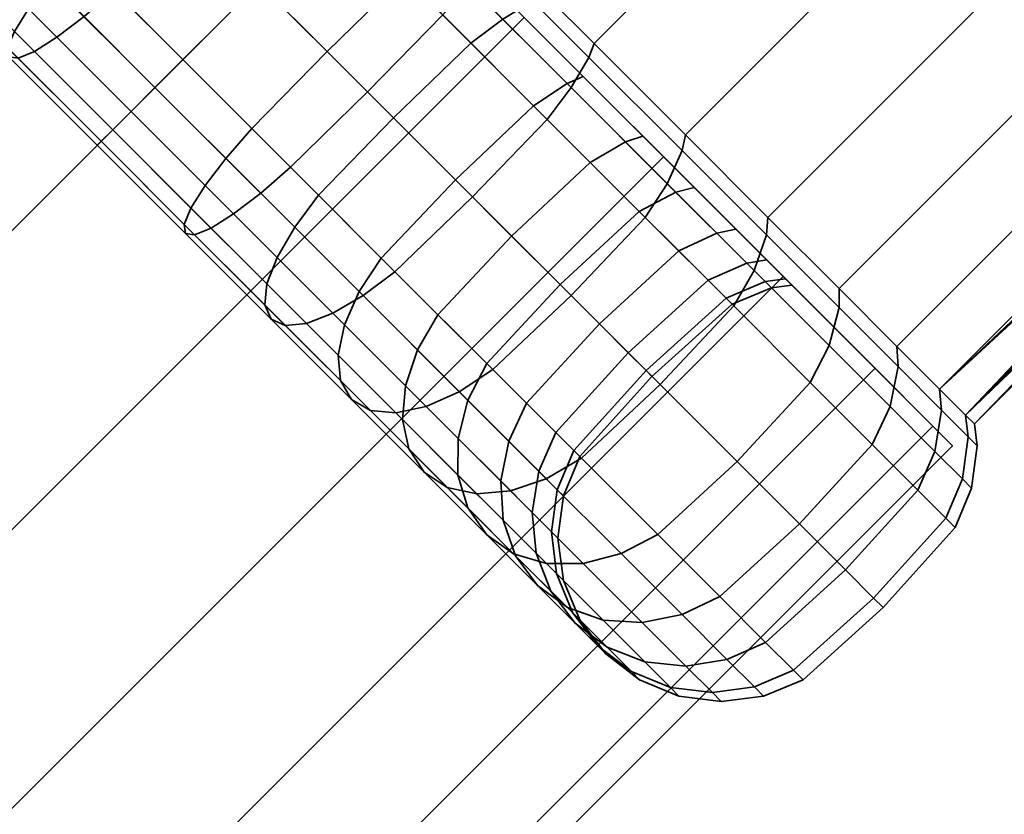
# Model space of a CAD drawing. Units: millimetres. Extents: x -241 to 364, y -142 to 710.
# Drawn here: x 300 to 331, y 415 to 439 of the extents above; entities that cross this region are included whole.
import ezdxf

# ---------------------------------------------------------------- set-up
doc = ezdxf.new("R2010")
doc.units = ezdxf.units.MM
doc.layers.add('kedersystem', color=4, linetype='Continuous', lineweight=35)

msp = doc.modelspace()

# ---------------------------------------------------------------- meshes
at = {"layer": 'kedersystem'}
mesh = msp.add_polyface(dxfattribs=at)
corners = [(308.895, 447.483, -24.62), (338.48, 477.068, -24.62), (341.55, 473.998, -25), (311.965, 444.414, -25), (344.62, 470.929, -24.62), (315.035, 441.344, -24.62), (347.596, 467.952, -23.492), (318.011, 438.368, -23.492), (350.389, 465.16, -21.651), (320.804, 435.575, -21.651), (352.913, 462.635, -19.151), (323.328, 433.051, -19.151), (323.328, 433.051, 19.151), (352.913, 462.635, 19.151), (350.389, 465.16, 21.651), (320.804, 435.575, 21.651), (347.596, 467.952, 23.492), (318.011, 438.368, 23.492), (344.62, 470.929, 24.62), (315.035, 441.344, 24.62), (341.55, 473.998, 25), (311.965, 444.414, 25), (338.48, 477.068, 24.62), (308.895, 447.483, 24.62), (332.599, 449.339, -9.32), (334.38, 447.559, -4.959), (338.559, 451.738, -4.959), (339.2, 452.714, -5.369), (340.539, 454.052, -5.369), (341.514, 454.694, -4.959), (345.693, 458.873, -4.959), (343.913, 460.653, -9.32), (336.779, 448.721), (336.785, 449.194, -1.872), (334.998, 446.941), (337.257, 450.075, -3.513), (338.135, 451.257, -4.728), (334.38, 447.559, 4.959), (338.559, 451.738, 4.959), (338.135, 451.257, 4.728), (337.257, 450.075, 3.513), (336.785, 449.194, 1.872), (340.539, 454.052, 5.369), (339.2, 452.714, 5.369), (332.599, 449.339, 9.32), (343.913, 460.653, 9.32), (345.655, 443.529, -4.982), (322.965, 458.974, -14.28), (326.525, 455.413, -14.28), (337.839, 466.727, -14.28), (334.278, 470.288, -14.28), (329.872, 452.067, -12.557), (341.185, 463.381, -12.557), (329.872, 452.067, 12.557), (341.185, 463.381, 12.557), (326.525, 455.413, 14.28), (337.839, 466.727, 14.28), (322.965, 458.974, 14.28), (334.278, 470.288, 14.28), (317.379, 452.94, -12.481), (320.491, 449.827, -12.481), (323.416, 446.902, -10.976), (325.8, 444.518, 8.147), (323.416, 446.902, 10.976), (320.491, 449.827, 12.481), (317.379, 452.94, 12.481), (310.109, 459.101), (324.717, 444.493, 7.519), (326.154, 443.057, 4.001), (326.653, 442.558), (326.154, 443.057, -4.001), (324.717, 444.493, -7.519), (323.151, 446.727, 10.866), (320.255, 449.623, 12.356), (320.255, 449.623, -12.356), (323.151, 446.727, -10.866)]
mesh.append_faces([[corners[k] for k in face] for face in [(0, 1, 2, 3), (3, 2, 4, 5), (5, 4, 6, 7), (7, 6, 8, 9), (9, 8, 10, 11), (12, 13, 14, 15), (15, 14, 16, 17), (17, 16, 18, 19), (19, 18, 20, 21), (21, 20, 22, 23), (47, 48, 49, 50), (48, 51, 52, 49), (51, 24, 31, 52), (44, 53, 54, 45), (53, 55, 56, 54), (55, 57, 58, 56), (59, 60, 48, 47), (60, 61, 51, 48), (62, 63, 53, 44), (63, 64, 55, 53), (64, 65, 57, 55), (64, 63, 72, 73), (61, 60, 74, 75)]])
mesh.append_faces([[corners[k] for k in face] for face in [(24, 30, 31), (25, 36, 26)]], dxfattribs={"vtx0": -1})
mesh.append_faces([[corners[k] for k in face] for face in [(38, 44, 43)]], dxfattribs={"vtx0": -1, "vtx1": -1})
mesh.append_faces([[corners[k] for k in face] for face in [(24, 26, 27), (24, 27, 28), (24, 28, 29), (24, 29, 30), (34, 33, 35), (25, 35, 36), (37, 39, 40), (37, 40, 41), (37, 41, 32), (42, 44, 45), (66, 67, 68), (66, 68, 69), (66, 69, 70), (66, 70, 71)]], dxfattribs={"vtx0": -1, "vtx2": -1})
mesh.append_faces([[corners[k] for k in face] for face in [(32, 33, 34)]], dxfattribs={"vtx1": -1})
mesh.append_faces([[corners[k] for k in face] for face in [(42, 43, 44)]], dxfattribs={"vtx1": -1, "vtx2": -1})
mesh.append_faces([[corners[k] for k in face] for face in [(24, 25, 26), (37, 38, 39), (38, 37, 44), (46, 36, 35)]], dxfattribs={"vtx2": -1})
mesh = msp.add_polyface(dxfattribs=at)
corners = [(358.161, 457.387, -8.551), (346.855, 444.986, -5.661), (329.374, 427.005, -4.341), (345.655, 443.529, -4.982), (345.655, 443.529, 4.982), (346.855, 444.986, 5.661), (328.577, 427.802, 8.551), (348.267, 446.397, 5.661), (358.161, 457.387, 8.551), (323.328, 433.051, -19.151), (352.913, 462.635, -19.151), (355.092, 460.457, -16.07), (325.507, 430.872, -16.07), (356.859, 458.689, -12.5), (327.274, 429.104, -12.5), (328.577, 427.802, -8.551), (356.859, 458.689, 12.5), (327.274, 429.104, 12.5), (355.092, 460.457, 16.07), (325.507, 430.872, 16.07), (352.913, 462.635, 19.151), (323.328, 433.051, 19.151), (334.998, 446.941), (337.257, 450.075, -3.513), (334.38, 447.559, -4.959), (334.38, 447.559, 4.959), (336.779, 448.721), (344.128, 441.465, -1.971), (336.785, 449.194, -1.872), (344.001, 441.094), (344.731, 442.282, -3.702), (345.232, 442.862, -4.341), (338.135, 451.257, -4.728), (350.97, 448.522, -3.702), (349.724, 447.597, -4.982), (350.39, 448.021, -4.341), (349.724, 447.597, 4.982), (350.97, 448.522, 3.702), (350.39, 448.021, 4.341), (339.2, 452.714, 5.369), (344.731, 442.282, 3.702), (337.257, 450.075, 3.513), (338.135, 451.257, 4.728), (345.232, 442.862, 4.341), (344.128, 441.465, 1.971), (336.785, 449.194, 1.872), (323.416, 446.902, -10.976), (325.8, 444.518, -8.147), (332.599, 449.339, -9.32), (329.872, 452.067, -12.557), (327.356, 442.962, -4.335), (327.897, 442.421), (327.356, 442.962, 4.335), (325.8, 444.518, 8.147), (332.599, 449.339, 9.32), (324.937, 444.354, 7.732), (326.414, 442.877, 4.114), (326.154, 443.057, 4.001), (324.717, 444.493, 7.519), (327.051, 442.826, 4.291), (325.511, 444.367, 8.065), (326.927, 442.364), (326.653, 442.558), (327.586, 442.291), (326.414, 442.877, -4.114), (326.154, 443.057, -4.001), (327.051, 442.826, -4.291), (324.937, 444.354, -7.732), (324.717, 444.493, -7.519), (325.511, 444.367, -8.065), (325.212, 444.31, 7.921), (326.725, 442.797, 4.215), (327.251, 442.271), (326.725, 442.797, -4.215), (325.212, 444.31, -7.921)]
mesh.append_faces([[corners[k] for k in face] for face in [(9, 10, 11, 12), (12, 11, 13, 14), (14, 13, 0, 15), (6, 8, 16, 17), (17, 16, 18, 19), (19, 18, 20, 21), (27, 28, 26, 29), (30, 23, 28, 27), (44, 45, 41, 40), (29, 26, 45, 44), (46, 47, 48, 49), (47, 50, 24, 48), (50, 51, 22, 24), (51, 52, 25, 22), (52, 53, 54, 25), (55, 56, 57, 58), (53, 52, 59, 60), (56, 61, 62, 57), (52, 51, 63, 59), (61, 64, 65, 62), (51, 50, 66, 63), (64, 67, 68, 65), (50, 47, 69, 66), (70, 71, 56, 55), (60, 59, 71, 70), (71, 72, 61, 56), (59, 63, 72, 71), (72, 73, 64, 61), (63, 66, 73, 72), (73, 74, 67, 64), (66, 69, 74, 73)]])
mesh.append_faces([[corners[k] for k in face] for face in [(25, 26, 22), (3, 30, 31), (1, 32, 3), (33, 34, 35), (36, 37, 38), (4, 39, 5), (40, 4, 43)]], dxfattribs={"vtx0": -1})
mesh.append_faces([[corners[k] for k in face] for face in [(6, 7, 8), (22, 23, 24)]], dxfattribs={"vtx0": -1, "vtx1": -1})
mesh.append_faces([[corners[k] for k in face] for face in [(0, 1, 2)]], dxfattribs={"vtx0": -1, "vtx1": -1, "vtx2": -1})
mesh.append_faces([[corners[k] for k in face] for face in [(2, 1, 3), (6, 5, 7), (3, 23, 30), (40, 42, 4)]], dxfattribs={"vtx0": -1, "vtx2": -1})
mesh.append_faces([[corners[k] for k in face] for face in [(4, 5, 6)]], dxfattribs={"vtx1": -1, "vtx2": -1})
mesh.append_faces([[corners[k] for k in face] for face in [(40, 41, 42)]], dxfattribs={"vtx2": -1})
mesh = msp.add_polyface(dxfattribs=at)
corners = [(82.728, 224.327, 24.148), (76.699, 226.825, 21.651), (71.521, 228.97, 17.678), (67.548, 230.615, 12.5), (65.051, 231.65, 6.47), (64.199, 232.003), (114.199, 211.292), (113.347, 211.645, 6.47), (110.849, 212.679, 12.5), (106.876, 214.325, 17.678), (101.699, 216.47, 21.651), (95.669, 218.967, 24.148), (89.199, 221.647, 25), (65.051, 231.65, -6.47), (67.548, 230.615, -12.5), (71.521, 228.97, -17.678), (76.699, 226.825, -21.651), (82.728, 224.327, -24.148), (89.199, 221.647, -25), (95.669, 218.967, -24.148), (101.699, 216.47, -21.651), (106.876, 214.325, -17.678), (110.849, 212.679, -12.5), (113.347, 211.645, -6.47), (311.296, 443.744, 25), (306.721, 448.32, 24.148), (302.457, 452.583, 21.651), (298.796, 456.244, 17.678), (295.987, 459.054, 12.5), (294.221, 460.82, 6.47), (293.618, 461.422), (294.221, 460.82, -6.47), (295.987, 459.054, -12.5), (298.796, 456.244, -17.678), (302.457, 452.583, -21.651), (306.721, 448.32, -24.148), (311.296, 443.744, -25), (315.871, 439.169, -24.148), (320.135, 434.906, -21.651), (323.796, 431.244, -17.678), (326.605, 428.435, -12.5), (328.371, 426.669, -6.47), (328.974, 426.067), (328.371, 426.669, 6.47), (326.605, 428.435, 12.5), (323.796, 431.244, 17.678), (320.135, 434.906, 21.651), (315.871, 439.169, 24.148)]
mesh.append_faces([[corners[k] for k in face] for face in [(24, 25, 0, 12), (25, 26, 1, 0), (26, 27, 2, 1), (27, 28, 3, 2), (28, 29, 4, 3), (29, 30, 5, 4), (30, 31, 13, 5), (31, 32, 14, 13), (32, 33, 15, 14), (33, 34, 16, 15), (34, 35, 17, 16), (35, 36, 18, 17), (36, 37, 19, 18), (37, 38, 20, 19), (38, 39, 21, 20), (39, 40, 22, 21), (40, 41, 23, 22), (41, 42, 6, 23), (42, 43, 7, 6), (43, 44, 8, 7), (44, 45, 9, 8), (45, 46, 10, 9), (46, 47, 11, 10), (47, 24, 12, 11)]])
mesh.append_faces([[corners[k] for k in face] for face in [(1, 12, 0), (47, 25, 24)]], dxfattribs={"vtx0": -1})
mesh.append_faces([[corners[k] for k in face] for face in [(1, 3, 4), (1, 4, 5), (1, 5, 13), (1, 13, 14), (1, 14, 15), (1, 15, 16), (1, 16, 17), (1, 17, 18), (1, 18, 19), (1, 19, 20), (1, 20, 21), (1, 21, 22), (1, 22, 23), (1, 23, 6), (1, 6, 7), (1, 7, 8), (1, 8, 9), (1, 9, 10), (1, 10, 11), (1, 11, 12), (47, 45, 44), (47, 44, 43), (47, 43, 42), (47, 42, 41), (47, 41, 40), (47, 40, 39), (47, 39, 38), (47, 38, 37), (47, 37, 36), (47, 36, 35), (47, 35, 34), (47, 34, 33), (47, 33, 32), (47, 32, 31), (47, 31, 30), (47, 30, 29), (47, 29, 28), (47, 28, 27), (47, 27, 26), (47, 26, 25)]], dxfattribs={"vtx0": -1, "vtx2": -1})
mesh.append_faces([[corners[k] for k in face] for face in [(1, 2, 3), (47, 46, 45)]], dxfattribs={"vtx2": -1})
mesh = msp.add_polyface(dxfattribs=at)
corners = [(325.507, 430.872, -16.07), (327.274, 429.104, -12.5), (327.312, 428.486, -12.768), (325.507, 430.291, -16.414), (328.577, 427.802, -8.551), (328.642, 427.156, -8.734), (329.374, 427.005, -4.341), (329.457, 426.341, -4.434), (329.643, 426.736), (329.731, 426.067), (329.374, 427.005, 4.341), (329.457, 426.341, 4.434), (328.577, 427.802, 8.551), (328.642, 427.156, 8.734), (327.274, 429.104, 12.5), (327.312, 428.486, 12.768), (325.507, 430.872, 16.07), (325.507, 430.291, 16.414), (345.655, 443.529, -4.982), (345.232, 442.862, -4.341), (358.161, 457.387, -8.551), (345.232, 442.862, 4.341), (345.655, 443.529, 4.982), (344.731, 442.282, -3.702), (344.128, 441.465, -1.971), (344.001, 441.094), (344.128, 441.465, 1.971), (344.731, 442.282, 3.702), (325.205, 429.129, -16.925), (327.066, 427.267, -13.165), (326.519, 426.108, -13.415), (324.623, 428.005, -17.246), (327.917, 424.711, -9.176), (325.701, 422.268, -9.235), (324.294, 423.675, -13.5), (328.438, 425.895, -9.005), (328.773, 423.855, -4.659), (326.562, 421.407, -4.689), (329.278, 425.056, -4.572), (324.114, 419.196, -4.659), (323.258, 420.052, -9.176), (329.061, 423.567), (326.852, 421.117), (329.561, 424.773), (324.402, 418.908), (328.773, 423.855, 4.659), (326.562, 421.407, 4.689), (329.278, 425.056, 4.572), (324.114, 419.196, 4.659), (327.917, 424.711, 9.176), (325.701, 422.268, 9.235), (328.438, 425.895, 9.005), (323.258, 420.052, 9.176), (326.519, 426.108, 13.415), (324.294, 423.675, 13.5), (327.066, 427.267, 13.165), (325.205, 429.129, 16.925), (324.623, 428.005, 17.246)]
mesh.append_faces([[corners[k] for k in face] for face in [(0, 1, 2, 3), (1, 4, 5, 2), (4, 6, 7, 5), (6, 8, 9, 7), (8, 10, 11, 9), (10, 12, 13, 11), (12, 14, 15, 13), (14, 16, 17, 15), (28, 29, 30, 31), (3, 2, 29, 28), (30, 32, 33, 34), (29, 35, 32, 30), (2, 5, 35, 29), (32, 36, 37, 33), (35, 38, 36, 32), (5, 7, 38, 35), (33, 37, 39, 40), (36, 41, 42, 37), (38, 43, 41, 36), (7, 9, 43, 38), (37, 42, 44, 39), (41, 45, 46, 42), (43, 47, 45, 41), (9, 11, 47, 43), (42, 46, 48, 44), (45, 49, 50, 46), (47, 51, 49, 45), (11, 13, 51, 47), (46, 50, 52, 48), (49, 53, 54, 50), (51, 55, 53, 49), (13, 15, 55, 51), (55, 56, 57, 53), (15, 17, 56, 55)]])
mesh.append_faces([[corners[k] for k in face] for face in [(6, 18, 19), (20, 6, 4), (6, 25, 8), (8, 21, 10)]], dxfattribs={"vtx0": -1})
mesh.append_faces([[corners[k] for k in face] for face in [(10, 22, 12)]], dxfattribs={"vtx0": -1, "vtx1": -1})
mesh.append_faces([[corners[k] for k in face] for face in [(6, 23, 24), (6, 24, 25), (8, 26, 27), (8, 27, 21)]], dxfattribs={"vtx0": -1, "vtx2": -1})
mesh.append_faces([[corners[k] for k in face] for face in [(10, 21, 22), (6, 19, 23), (8, 25, 26)]], dxfattribs={"vtx2": -1})
mesh = msp.add_polyface(dxfattribs=at)
corners = [(318.011, 438.368, -23.492), (320.804, 435.575, -21.651), (320.703, 435.095, -22.114), (317.85, 437.947, -23.996), (323.328, 433.051, -19.151), (323.281, 432.517, -19.561), (325.507, 430.872, -16.07), (325.507, 430.291, -16.414), (319.502, 435.539, -13.83), (318.974, 435.36, -13.536), (320.514, 433.82, -11.358), (321.075, 433.965, -11.605), (321.763, 432.57, -8.835), (322.351, 432.689, -9.027), (322.683, 431.65, -6.043), (323.292, 431.749, -6.175), (323.247, 431.086, -3.068), (323.868, 431.173, -3.135), (323.437, 430.896), (324.062, 430.979), (323.247, 431.086, 3.068), (323.868, 431.173, 3.135), (322.683, 431.65, 6.043), (323.292, 431.749, 6.175), (321.763, 432.57, 8.835), (322.351, 432.689, 9.027), (320.514, 433.82, 11.358), (321.075, 433.965, 11.605), (325.507, 430.872, 16.07), (323.328, 433.051, 19.151), (323.281, 432.517, 19.561), (325.507, 430.291, 16.414), (318.974, 435.36, 13.536), (319.502, 435.539, 13.83), (320.804, 435.575, 21.651), (320.703, 435.095, 22.114), (318.011, 438.368, 23.492), (317.85, 437.947, 23.996), (320.251, 434.082, -22.803), (322.91, 431.423, -20.17), (322.284, 430.344, -20.553), (319.575, 433.052, -23.235), (325.205, 429.129, -16.925), (317.894, 434.734, -13.153), (319.39, 433.237, -11.037), (320.604, 432.024, -8.585), (321.499, 431.129, -5.873), (322.046, 430.581, -2.982), (322.231, 430.397), (322.046, 430.581, 2.982), (321.499, 431.129, 5.873), (320.604, 432.024, 8.585), (319.39, 433.237, 11.037), (322.91, 431.423, 20.17), (325.205, 429.129, 16.925), (317.894, 434.734, 13.153), (320.251, 434.082, 22.803), (319.575, 433.052, 23.235), (322.284, 430.344, 20.553), (319.898, 449.393, 11.847), (322.674, 446.617, 10.418), (322.517, 446.694, 10.131), (319.817, 449.393, 11.52), (324.937, 444.354, 7.732), (324.717, 444.493, 7.519), (323.416, 446.902, 10.976), (325.8, 444.518, 8.147), (325.511, 444.367, 8.065), (323.151, 446.727, 10.866), (324.937, 444.354, -7.732), (322.674, 446.617, -10.418), (322.517, 446.694, -10.131), (324.717, 444.493, -7.519), (325.8, 444.518, -8.147), (323.416, 446.902, -10.976), (323.151, 446.727, -10.866), (325.511, 444.367, -8.065), (319.898, 449.393, -11.847), (319.817, 449.393, -11.52), (320.05, 449.472, 12.136), (322.894, 446.628, 10.673), (320.255, 449.623, 12.356), (325.212, 444.31, 7.921), (325.212, 444.31, -7.921), (322.894, 446.628, -10.673), (320.05, 449.472, -12.136), (320.255, 449.623, -12.356)]
mesh.append_faces([[corners[k] for k in face] for face in [(0, 1, 2, 3), (1, 4, 5, 2), (4, 6, 7, 5), (8, 9, 10, 11), (11, 10, 12, 13), (13, 12, 14, 15), (15, 14, 16, 17), (17, 16, 18, 19), (19, 18, 20, 21), (21, 20, 22, 23), (23, 22, 24, 25), (25, 24, 26, 27), (28, 29, 30, 31), (27, 26, 32, 33), (29, 34, 35, 30), (34, 36, 37, 35), (38, 39, 40, 41), (2, 5, 39, 38), (5, 7, 42, 39), (43, 44, 10, 9), (44, 45, 12, 10), (45, 46, 14, 12), (46, 47, 16, 14), (47, 48, 18, 16), (48, 49, 20, 18), (49, 50, 22, 20), (50, 51, 24, 22), (51, 52, 26, 24), (31, 30, 53, 54), (52, 55, 32, 26), (53, 56, 57, 58), (30, 35, 56, 53), (59, 60, 61, 62), (60, 63, 64, 61), (65, 66, 67, 68), (69, 70, 71, 72), (73, 74, 75, 76), (70, 77, 78, 71), (79, 80, 60, 59), (81, 68, 80, 79), (80, 82, 63, 60), (68, 67, 82, 80), (83, 84, 70, 69), (76, 75, 84, 83), (84, 85, 77, 70), (75, 86, 85, 84)]])
mesh = msp.add_polyface(dxfattribs=at)
corners = [(311.965, 444.414, 25), (308.895, 447.483, 24.62), (308.539, 447.259, 25.148), (311.675, 444.123, 25.536), (311.296, 443.744, 18.054), (310.942, 443.391, 17.67), (308.773, 445.561, 17.401), (309.079, 445.961, 17.779), (308.895, 447.483, -24.62), (311.965, 444.414, -25), (311.675, 444.123, -25.536), (308.539, 447.259, -25.148), (309.079, 445.961, -17.779), (308.773, 445.561, -17.401), (310.942, 443.391, -17.67), (311.296, 443.744, -18.054), (306.93, 448.111, 16.965), (313.513, 441.528, -17.779), (315.662, 439.378, -16.965), (313.513, 441.528, 17.779), (310.09, 442.538, 26.83), (306.795, 445.833, 26.422), (304.445, 443.524, 26.59), (307.76, 440.209, 27), (310.942, 443.391, 26.33), (307.709, 446.624, 25.93), (310.09, 442.538, 17.17), (307.981, 444.646, 16.91), (307.76, 440.209, 17), (305.673, 442.296, 16.742), (305.431, 437.88, 17.17), (303.323, 439.988, 16.91), (304.578, 437.027, 17.67), (302.409, 439.197, 17.401), (302.137, 441.174, 26.422), (305.431, 437.88, 26.83), (303.601, 449.027, 25.212), (301.231, 446.739, 25.372), (305.937, 446.691, 16.135), (306.669, 447.664, 16.604), (303.649, 444.32, 15.975), (301.75, 446.219, 14.722), (304.019, 448.609, 14.87), (301.75, 446.219, -14.722), (303.649, 444.32, -15.975), (305.937, 446.691, -16.135), (304.019, 448.609, -14.87), (303.601, 449.027, -25.212), (306.795, 445.833, -26.422), (304.445, 443.524, -26.59), (301.231, 446.739, -25.372), (307.981, 444.646, -16.91), (306.669, 447.664, -16.604), (305.673, 442.296, -16.742), (310.09, 442.538, -26.83), (307.76, 440.209, -27), (307.709, 446.624, -25.93), (310.942, 443.391, -26.33), (310.09, 442.538, -17.17), (307.76, 440.209, -17), (303.323, 439.988, -16.91), (305.431, 437.88, -17.17), (302.409, 439.197, -17.401), (304.578, 437.027, -17.67), (305.431, 437.88, -26.83), (302.137, 441.174, -26.422), (313.384, 439.244, -26.422), (311.076, 436.894, -26.59), (312.198, 440.43, -16.91), (313.112, 441.221, -17.401), (309.848, 438.122, -16.742), (307.539, 435.771, -16.91), (306.748, 434.857, -17.401), (308.725, 434.585, -26.422), (309.584, 433.727, 16.135), (307.539, 435.771, 16.91), (309.848, 438.122, 16.742), (311.872, 436.098, 15.975), (313.384, 439.244, 26.422), (311.076, 436.894, 26.59), (312.198, 440.43, 16.91), (313.112, 441.221, 17.401), (306.748, 434.857, 17.401), (308.725, 434.585, 26.422)]
mesh.append_faces([[corners[k] for k in face] for face in [(0, 1, 2, 3), (4, 5, 6, 7), (8, 9, 10, 11), (12, 13, 14, 15), (20, 21, 22, 23), (24, 25, 21, 20), (3, 2, 25, 24), (26, 27, 6, 5), (28, 29, 27, 26), (30, 31, 29, 28), (32, 33, 31, 30), (23, 22, 34, 35), (21, 36, 37, 22), (27, 38, 39, 6), (29, 40, 38, 27), (40, 41, 42, 38), (43, 44, 45, 46), (47, 48, 49, 50), (45, 51, 13, 52), (44, 53, 51, 45), (48, 54, 55, 49), (56, 57, 54, 48), (11, 10, 57, 56), (51, 58, 14, 13), (53, 59, 58, 51), (60, 61, 59, 53), (62, 63, 61, 60), (49, 55, 64, 65), (54, 66, 67, 55), (58, 68, 69, 14), (59, 70, 68, 58), (61, 71, 70, 59), (63, 72, 71, 61), (55, 67, 73, 64), (74, 75, 76, 77), (78, 20, 23, 79), (80, 26, 5, 81), (76, 28, 26, 80), (75, 30, 28, 76), (82, 32, 30, 75), (79, 23, 35, 83)]])
mesh.append_faces([[corners[k] for k in face] for face in [(16, 4, 7)]], dxfattribs={"vtx0": -1})
mesh.append_faces([[corners[k] for k in face] for face in [(16, 12, 15), (16, 15, 17), (16, 17, 18), (16, 19, 4)]], dxfattribs={"vtx0": -1, "vtx2": -1})
mesh = msp.add_polyface(dxfattribs=at)
corners = [(303.846, 436.295, 18.464), (301.579, 438.562, 18.184), (302.409, 439.197, 17.401), (304.578, 437.027, 17.67), (303.284, 435.733, 19.5), (300.89, 438.127, 19.204), (302.931, 435.38, 20.706), (300.389, 437.922, 20.391), (302.811, 435.259, 22), (300.109, 437.96, 21.666), (302.931, 435.38, 23.294), (300.071, 438.24, 22.94), (303.284, 435.733, 24.5), (300.276, 438.741, 24.128), (303.846, 436.295, 25.536), (300.711, 439.43, 25.148), (304.578, 437.027, 26.33), (301.345, 440.26, 25.93), (305.431, 437.88, 26.83), (302.137, 441.174, 26.422), (303.323, 439.988, 16.91), (301.278, 442.032, 16.135), (303.649, 444.32, 15.975), (305.673, 442.296, 16.742), (300.305, 441.3, 16.604), (299.381, 440.76, 17.351), (298.568, 440.449, 18.324), (297.923, 440.387, 19.457), (297.49, 440.58, 20.673), (297.67, 442.47, 23.996), (297.359, 441.658, 23.022), (298.211, 443.395, 24.742), (298.942, 444.368, 25.212), (304.445, 443.524, 26.59), (301.231, 446.739, 25.372), (299.36, 443.95, 14.87), (301.75, 446.219, 14.722), (298.331, 443.274, 15.303), (297.318, 442.823, 15.991), (297.627, 445.684, 13.153), (300.033, 447.936, 13.023), (297.627, 445.684, -13.153), (299.36, 443.95, -14.87), (301.75, 446.219, -14.722), (300.033, 447.936, -13.023), (301.278, 442.032, -16.135), (303.649, 444.32, -15.975), (298.331, 443.274, -15.303), (300.305, 441.3, -16.604), (297.318, 442.823, -15.991), (299.381, 440.76, -17.351), (303.323, 439.988, -16.91), (305.673, 442.296, -16.742), (302.409, 439.197, -17.401), (301.579, 438.562, -18.184), (298.568, 440.449, -18.324), (300.89, 438.127, -19.204), (297.923, 440.387, -19.457), (300.389, 437.922, -20.391), (297.49, 440.58, -20.673), (300.109, 437.96, -21.666), (297.67, 442.47, -23.996), (300.711, 439.43, -25.148), (300.276, 438.741, -24.128), (297.359, 441.658, -23.022), (298.211, 443.395, -24.742), (301.345, 440.26, -25.93), (298.942, 444.368, -25.212), (302.137, 441.174, -26.422), (301.231, 446.739, -25.372), (304.445, 443.524, -26.59), (303.846, 436.295, -18.464), (304.578, 437.027, -17.67), (303.284, 435.733, -19.5), (302.931, 435.38, -20.706), (302.811, 435.259, -22), (300.071, 438.24, -22.94), (302.931, 435.38, -23.294), (303.284, 435.733, -24.5), (303.846, 436.295, -25.536), (304.578, 437.027, -26.33), (305.431, 437.88, -26.83)]
mesh.append_faces([[corners[k] for k in face] for face in [(0, 1, 2, 3), (4, 5, 1, 0), (6, 7, 5, 4), (8, 9, 7, 6), (10, 11, 9, 8), (12, 13, 11, 10), (14, 15, 13, 12), (16, 17, 15, 14), (18, 19, 17, 16), (20, 21, 22, 23), (2, 24, 21, 20), (1, 25, 24, 2), (5, 26, 25, 1), (7, 27, 26, 5), (9, 28, 27, 7), (15, 29, 30, 13), (17, 31, 29, 15), (19, 32, 31, 17), (33, 34, 32, 19), (21, 35, 36, 22), (24, 37, 35, 21), (25, 38, 37, 24), (35, 39, 40, 36), (41, 42, 43, 44), (42, 45, 46, 43), (47, 48, 45, 42), (49, 50, 48, 47), (45, 51, 52, 46), (48, 53, 51, 45), (50, 54, 53, 48), (55, 56, 54, 50), (57, 58, 56, 55), (59, 60, 58, 57), (61, 62, 63, 64), (65, 66, 62, 61), (67, 68, 66, 65), (69, 70, 68, 67), (54, 71, 72, 53), (56, 73, 71, 54), (58, 74, 73, 56), (60, 75, 74, 58), (76, 77, 75, 60), (63, 78, 77, 76), (62, 79, 78, 63), (66, 80, 79, 62), (68, 81, 80, 66)]])
mesh = msp.add_polyface(dxfattribs=at)
corners = [(311.965, 444.414, -25), (315.035, 441.344, -24.62), (314.81, 440.988, -25.148), (311.675, 444.123, -25.536), (311.296, 443.744, -18.054), (310.942, 443.391, -17.67), (313.112, 441.221, -17.401), (313.513, 441.528, -17.779), (318.011, 438.368, -23.492), (317.85, 437.947, -23.996), (315.216, 439.118, -16.604), (315.662, 439.378, -16.965), (317.19, 437.144, -15.303), (317.679, 437.362, -15.635), (318.974, 435.36, -13.536), (319.502, 435.539, -13.83), (319.502, 435.539, 13.83), (318.974, 435.36, 13.536), (317.19, 437.144, 15.303), (317.679, 437.362, 15.635), (315.216, 439.118, 16.604), (315.662, 439.378, 16.965), (318.011, 438.368, 23.492), (315.035, 441.344, 24.62), (314.81, 440.988, 25.148), (317.85, 437.947, 23.996), (313.112, 441.221, 17.401), (313.513, 441.528, 17.779), (311.965, 444.414, 25), (311.675, 444.123, 25.536), (310.942, 443.391, 17.67), (311.296, 443.744, 18.054), (306.93, 448.111, 16.965), (321.075, 433.965, -11.605), (322.351, 432.689, -9.027), (323.292, 431.749, -6.175), (323.868, 431.173, -3.135), (324.062, 430.979), (323.868, 431.173, 3.135), (323.292, 431.749, 6.175), (322.351, 432.689, 9.027), (321.075, 433.965, 11.605), (310.942, 443.391, -26.33), (314.175, 440.158, -25.93), (313.384, 439.244, -26.422), (310.09, 442.538, -26.83), (316.578, 436.05, -25.212), (314.29, 433.679, -25.372), (311.076, 436.894, -26.59), (317.31, 437.023, -24.742), (312.198, 440.43, -16.91), (314.242, 438.386, -16.135), (309.848, 438.122, -16.742), (311.872, 436.098, -15.975), (320.703, 435.095, -22.114), (320.251, 434.082, -22.803), (316.16, 436.468, -14.87), (313.771, 434.198, -14.722), (320.703, 435.095, 22.114), (317.31, 437.023, 24.742), (320.251, 434.082, 22.803), (316.16, 436.468, 14.87), (314.242, 438.386, 16.135), (313.771, 434.198, 14.722), (311.872, 436.098, 15.975), (316.578, 436.05, 25.212), (313.384, 439.244, 26.422), (311.076, 436.894, 26.59), (314.29, 433.679, 25.372), (314.175, 440.158, 25.93), (312.198, 440.43, 16.91), (309.848, 438.122, 16.742), (310.942, 443.391, 26.33), (310.09, 442.538, 26.83)]
mesh.append_faces([[corners[k] for k in face] for face in [(0, 1, 2, 3), (4, 5, 6, 7), (1, 8, 9, 2), (7, 6, 10, 11), (11, 10, 12, 13), (13, 12, 14, 15), (16, 17, 18, 19), (19, 18, 20, 21), (22, 23, 24, 25), (21, 20, 26, 27), (23, 28, 29, 24), (27, 26, 30, 31), (42, 43, 44, 45), (3, 2, 43, 42), (44, 46, 47, 48), (43, 49, 46, 44), (2, 9, 49, 43), (50, 51, 10, 6), (52, 53, 51, 50), (9, 54, 55, 49), (51, 56, 12, 10), (53, 57, 56, 51), (58, 25, 59, 60), (61, 62, 20, 18), (63, 64, 62, 61), (65, 66, 67, 68), (59, 69, 66, 65), (25, 24, 69, 59), (62, 70, 26, 20), (64, 71, 70, 62), (69, 72, 73, 66), (24, 29, 72, 69)]])
mesh.append_faces([[corners[k] for k in face] for face in [(32, 11, 13), (32, 13, 15), (32, 15, 33), (32, 33, 34), (32, 34, 35), (32, 35, 36), (32, 36, 37), (32, 37, 38), (32, 38, 39), (32, 39, 40), (32, 40, 41), (32, 41, 16), (32, 16, 19), (32, 19, 21), (32, 21, 27)]], dxfattribs={"vtx0": -1, "vtx2": -1})
mesh = msp.add_polyface(dxfattribs=at)
corners = [(307.539, 435.771, -16.91), (309.584, 433.727, -16.135), (311.872, 436.098, -15.975), (309.848, 438.122, -16.742), (308.725, 434.585, -26.422), (311.92, 431.391, -25.212), (310.946, 430.659, -24.742), (307.811, 433.794, -25.93), (311.076, 436.894, -26.59), (314.29, 433.679, -25.372), (316.578, 436.05, -25.212), (319.575, 433.052, -23.235), (317.306, 430.663, -23.383), (317.31, 437.023, -24.742), (320.251, 434.082, -22.803), (311.502, 431.809, -14.87), (313.771, 434.198, -14.722), (308.852, 432.754, -16.604), (310.826, 430.78, -15.303), (309.209, 429.808, -23.022), (311.946, 427.071, -21.218), (311.167, 427.144, -20.173), (308.565, 429.746, -21.889), (310.022, 430.119, -23.996), (312.874, 427.267, -22.114), (313.887, 427.718, -22.803), (314.917, 428.394, -23.235), (316.16, 436.468, -14.87), (317.894, 434.734, -13.153), (318.974, 435.36, -13.536), (317.19, 437.144, -15.303), (315.487, 432.482, -13.023), (313.235, 430.075, -13.153), (312.61, 428.996, -13.536), (310.374, 429.767, -15.991), (312.239, 427.902, -14.145), (310.179, 428.839, -16.887), (312.147, 426.87, -14.938), (320.032, 427.937, -20.683), (317.626, 425.685, -20.553), (316.969, 431, -10.927), (319.39, 433.237, -11.037), (314.732, 428.579, -11.037), (314.15, 427.456, -11.358), (318.171, 429.799, -8.5), (320.604, 432.024, -8.585), (315.946, 427.365, -8.585), (318.171, 429.799, 8.5), (316.969, 431, 10.927), (319.39, 433.237, 11.037), (320.604, 432.024, 8.585), (315.946, 427.365, 8.585), (314.732, 428.579, 11.037), (315.487, 432.482, 13.023), (317.894, 434.734, 13.153), (313.235, 430.075, 13.153), (314.15, 427.456, 11.358), (312.61, 428.996, 13.536), (316.16, 436.468, 14.87), (317.19, 437.144, 15.303), (318.974, 435.36, 13.536), (313.771, 434.198, 14.722), (311.502, 431.809, 14.87), (310.826, 430.78, 15.303), (312.239, 427.902, 14.145), (310.374, 429.767, 15.991), (312.147, 426.87, 14.938), (310.179, 428.839, 16.887), (320.032, 427.937, 20.683), (317.306, 430.663, 23.383), (314.917, 428.394, 23.235), (317.626, 425.685, 20.553), (319.575, 433.052, 23.235), (316.578, 436.05, 25.212), (314.29, 433.679, 25.372), (320.251, 434.082, 22.803), (317.31, 437.023, 24.742), (309.584, 433.727, 16.135), (311.872, 436.098, 15.975), (308.852, 432.754, 16.604), (311.946, 427.071, 21.218), (309.209, 429.808, 23.022), (308.565, 429.746, 21.889), (311.167, 427.144, 20.173), (312.874, 427.267, 22.114), (310.022, 430.119, 23.996), (313.887, 427.718, 22.803), (310.946, 430.659, 24.742), (311.92, 431.391, 25.212), (308.725, 434.585, 26.422), (307.811, 433.794, 25.93), (311.076, 436.894, 26.59)]
mesh.append_faces([[corners[k] for k in face] for face in [(0, 1, 2, 3), (4, 5, 6, 7), (8, 9, 5, 4), (10, 11, 12, 9), (13, 14, 11, 10), (1, 15, 16, 2), (17, 18, 15, 1), (19, 20, 21, 22), (23, 24, 20, 19), (6, 25, 24, 23), (5, 26, 25, 6), (9, 12, 26, 5), (27, 28, 29, 30), (16, 31, 28, 27), (15, 32, 31, 16), (18, 33, 32, 15), (34, 35, 33, 18), (36, 37, 35, 34), (12, 38, 39, 26), (31, 40, 41, 28), (32, 42, 40, 31), (33, 43, 42, 32), (40, 44, 45, 41), (42, 46, 44, 40), (47, 48, 49, 50), (51, 52, 48, 47), (48, 53, 54, 49), (52, 55, 53, 48), (56, 57, 55, 52), (54, 58, 59, 60), (53, 61, 58, 54), (55, 62, 61, 53), (57, 63, 62, 55), (64, 65, 63, 57), (66, 67, 65, 64), (68, 69, 70, 71), (72, 73, 74, 69), (75, 76, 73, 72), (62, 77, 78, 61), (63, 79, 77, 62), (80, 81, 82, 83), (84, 85, 81, 80), (86, 87, 85, 84), (70, 88, 87, 86), (69, 74, 88, 70), (88, 89, 90, 87), (74, 91, 89, 88)]])
mesh = msp.add_polyface(dxfattribs=at)
corners = [(303.846, 436.295, -18.464), (306.113, 434.027, -18.184), (306.748, 434.857, -17.401), (304.578, 437.027, -17.67), (303.284, 435.733, -19.5), (305.679, 433.338, -19.204), (302.931, 435.38, -20.706), (305.473, 432.837, -20.391), (302.811, 435.259, -22), (305.512, 432.558, -21.666), (302.931, 435.38, -23.294), (305.791, 432.519, -22.94), (303.284, 435.733, -24.5), (306.293, 432.725, -24.128), (303.846, 436.295, -25.536), (306.982, 433.159, -25.148), (304.578, 437.027, -26.33), (307.811, 433.794, -25.93), (305.431, 437.88, -26.83), (308.725, 434.585, -26.422), (308.852, 432.754, -16.604), (309.584, 433.727, -16.135), (307.539, 435.771, -16.91), (308.312, 431.829, -17.351), (308, 431.017, -18.324), (307.939, 430.372, -19.457), (308.131, 429.939, -20.673), (308.565, 429.746, -21.889), (309.209, 429.808, -23.022), (310.022, 430.119, -23.996), (310.946, 430.659, -24.742), (310.374, 429.767, -15.991), (310.826, 430.78, -15.303), (310.179, 428.839, -16.887), (310.252, 428.059, -17.932), (310.589, 427.481, -19.053), (311.167, 427.144, -20.173), (310.374, 429.767, 15.991), (308.312, 431.829, 17.351), (308.852, 432.754, 16.604), (310.826, 430.78, 15.303), (310.179, 428.839, 16.887), (308, 431.017, 18.324), (310.252, 428.059, 17.932), (307.939, 430.372, 19.457), (310.589, 427.481, 19.053), (308.131, 429.939, 20.673), (311.167, 427.144, 20.173), (308.565, 429.746, 21.889), (306.748, 434.857, 17.401), (307.539, 435.771, 16.91), (309.584, 433.727, 16.135), (306.113, 434.027, 18.184), (305.679, 433.338, 19.204), (305.473, 432.837, 20.391), (305.512, 432.558, 21.666), (305.791, 432.519, 22.94), (309.209, 429.808, 23.022), (306.293, 432.725, 24.128), (310.022, 430.119, 23.996), (306.982, 433.159, 25.148), (310.946, 430.659, 24.742), (307.811, 433.794, 25.93), (303.846, 436.295, 18.464), (304.578, 437.027, 17.67), (303.284, 435.733, 19.5), (302.931, 435.38, 20.706), (302.811, 435.259, 22), (302.931, 435.38, 23.294), (303.284, 435.733, 24.5), (303.846, 436.295, 25.536), (304.578, 437.027, 26.33), (308.725, 434.585, 26.422), (305.431, 437.88, 26.83)]
mesh.append_faces([[corners[k] for k in face] for face in [(0, 1, 2, 3), (4, 5, 1, 0), (6, 7, 5, 4), (8, 9, 7, 6), (10, 11, 9, 8), (12, 13, 11, 10), (14, 15, 13, 12), (16, 17, 15, 14), (18, 19, 17, 16), (2, 20, 21, 22), (1, 23, 20, 2), (5, 24, 23, 1), (7, 25, 24, 5), (9, 26, 25, 7), (11, 27, 26, 9), (13, 28, 27, 11), (15, 29, 28, 13), (17, 30, 29, 15), (23, 31, 32, 20), (24, 33, 31, 23), (25, 34, 33, 24), (26, 35, 34, 25), (27, 36, 35, 26), (37, 38, 39, 40), (41, 42, 38, 37), (43, 44, 42, 41), (45, 46, 44, 43), (47, 48, 46, 45), (39, 49, 50, 51), (38, 52, 49, 39), (42, 53, 52, 38), (44, 54, 53, 42), (46, 55, 54, 44), (48, 56, 55, 46), (57, 58, 56, 48), (59, 60, 58, 57), (61, 62, 60, 59), (52, 63, 64, 49), (53, 65, 63, 52), (54, 66, 65, 53), (55, 67, 66, 54), (56, 68, 67, 55), (58, 69, 68, 56), (60, 70, 69, 58), (62, 71, 70, 60), (72, 73, 71, 62)]])
mesh = msp.add_polyface(dxfattribs=at)
corners = [(319.575, 433.052, -23.235), (322.284, 430.344, -20.553), (320.032, 427.937, -20.683), (317.306, 430.663, -23.383), (324.623, 428.005, -17.246), (322.386, 425.584, -17.355), (322.91, 431.423, -20.17), (325.205, 429.129, -16.925), (319.964, 423.347, -17.246), (317.626, 425.685, -20.553), (326.519, 426.108, -13.415), (324.294, 423.675, -13.5), (318.841, 422.765, -16.925), (320.702, 420.903, -13.165), (319.483, 420.657, -12.768), (317.678, 422.463, -16.414), (321.861, 421.45, -13.415), (318.171, 429.799, -8.5), (319.056, 428.913, -5.814), (321.499, 431.129, -5.873), (320.604, 432.024, -8.585), (320.814, 419.327, -8.734), (319.564, 419.453, -8.379), (318.287, 420.73, -12.25), (322.074, 419.532, -9.005), (323.258, 420.052, -9.176), (325.701, 422.268, -9.235), (319.599, 428.371, -2.952), (322.046, 430.581, -2.982), (320.345, 418.672, -4.254), (319.152, 419.158, -4.045), (318.409, 419.902, -7.967), (321.628, 418.513, -4.434), (322.914, 418.692, -4.572), (324.114, 419.196, -4.659), (319.781, 428.188), (322.231, 430.397), (320.608, 418.409), (319.402, 418.908), (321.902, 418.238), (323.197, 418.409), (324.402, 418.908), (319.599, 428.371, 2.952), (322.046, 430.581, 2.982), (320.345, 418.672, 4.254), (319.152, 419.158, 4.045), (321.628, 418.513, 4.434), (322.914, 418.692, 4.572), (324.114, 419.196, 4.659), (319.056, 428.913, 5.814), (321.499, 431.129, 5.873), (319.564, 419.453, 8.379), (318.409, 419.902, 7.967), (320.814, 419.327, 8.734), (322.074, 419.532, 9.005), (323.258, 420.052, 9.176), (318.171, 429.799, 8.5), (320.604, 432.024, 8.585), (319.483, 420.657, 12.768), (318.287, 420.73, 12.25), (320.702, 420.903, 13.165), (321.861, 421.45, 13.415), (325.701, 422.268, 9.235), (324.294, 423.675, 13.5), (326.519, 426.108, 13.415), (324.623, 428.005, 17.246), (322.386, 425.584, 17.355), (318.841, 422.765, 16.925), (317.678, 422.463, 16.414), (319.964, 423.347, 17.246), (322.284, 430.344, 20.553), (320.032, 427.937, 20.683), (325.205, 429.129, 16.925), (322.91, 431.423, 20.17), (317.626, 425.685, 20.553), (319.575, 433.052, 23.235), (317.306, 430.663, 23.383)]
mesh.append_faces([[corners[k] for k in face] for face in [(0, 1, 2, 3), (1, 4, 5, 2), (6, 7, 4, 1), (2, 5, 8, 9), (4, 10, 11, 5), (12, 13, 14, 15), (8, 16, 13, 12), (5, 11, 16, 8), (17, 18, 19, 20), (14, 21, 22, 23), (13, 24, 21, 14), (16, 25, 24, 13), (11, 26, 25, 16), (18, 27, 28, 19), (22, 29, 30, 31), (21, 32, 29, 22), (24, 33, 32, 21), (25, 34, 33, 24), (27, 35, 36, 28), (29, 37, 38, 30), (32, 39, 37, 29), (33, 40, 39, 32), (34, 41, 40, 33), (35, 42, 43, 36), (37, 44, 45, 38), (39, 46, 44, 37), (40, 47, 46, 39), (41, 48, 47, 40), (42, 49, 50, 43), (44, 51, 52, 45), (46, 53, 51, 44), (47, 54, 53, 46), (48, 55, 54, 47), (49, 56, 57, 50), (53, 58, 59, 51), (54, 60, 58, 53), (55, 61, 60, 54), (62, 63, 61, 55), (64, 65, 66, 63), (60, 67, 68, 58), (61, 69, 67, 60), (63, 66, 69, 61), (65, 70, 71, 66), (72, 73, 70, 65), (66, 71, 74, 69), (70, 75, 76, 71)]])
mesh = msp.add_polyface(dxfattribs=at)
corners = [(310.252, 428.059, -17.932), (312.342, 425.968, -15.862), (312.147, 426.87, -14.938), (310.179, 428.839, -16.887), (310.589, 427.481, -19.053), (312.81, 425.26, -16.853), (311.167, 427.144, -20.173), (313.519, 424.792, -17.844), (311.946, 427.071, -21.218), (314.42, 424.597, -18.768), (312.874, 427.267, -22.114), (315.453, 424.688, -19.561), (313.887, 427.718, -22.803), (316.546, 425.059, -20.17), (314.917, 428.394, -23.235), (317.626, 425.685, -20.553), (312.239, 427.902, -14.145), (313.848, 426.293, -11.869), (314.15, 427.456, -11.358), (312.61, 428.996, -13.536), (313.847, 425.17, -12.534), (314.147, 424.164, -13.309), (314.727, 423.342, -14.141), (319.964, 423.347, -17.246), (318.841, 422.765, -16.925), (315.399, 426.206, -8.835), (315.946, 427.365, -8.585), (314.732, 428.579, -11.037), (315.153, 424.988, -9.232), (315.226, 423.792, -9.75), (316.84, 426.471, -5.873), (319.056, 428.913, -5.814), (318.171, 429.799, -8.5), (316.319, 425.286, -6.043), (316.115, 424.026, -6.315), (317.388, 425.923, -2.982), (319.599, 428.371, -2.952), (316.883, 424.722, -3.068), (316.704, 423.437, -3.206), (317.572, 425.738), (319.781, 428.188), (317.073, 424.532), (317.388, 425.923, 2.982), (319.599, 428.371, 2.952), (316.883, 424.722, 3.068), (316.84, 426.471, 5.873), (319.056, 428.913, 5.814), (316.319, 425.286, 6.043), (316.704, 423.437, 3.206), (316.115, 424.026, 6.315), (315.946, 427.365, 8.585), (318.171, 429.799, 8.5), (315.399, 426.206, 8.835), (315.153, 424.988, 9.232), (314.15, 427.456, 11.358), (314.732, 428.579, 11.037), (313.848, 426.293, 11.869), (315.226, 423.792, 9.75), (313.847, 425.17, 12.534), (312.239, 427.902, 14.145), (312.61, 428.996, 13.536), (312.147, 426.87, 14.938), (314.147, 424.164, 13.309), (312.342, 425.968, 15.862), (314.727, 423.342, 14.141), (312.81, 425.26, 16.853), (319.964, 423.347, 17.246), (317.626, 425.685, 20.553), (316.546, 425.059, 20.17), (318.841, 422.765, 16.925), (310.252, 428.059, 17.932), (310.179, 428.839, 16.887), (310.589, 427.481, 19.053), (313.519, 424.792, 17.844), (311.167, 427.144, 20.173), (314.42, 424.597, 18.768), (311.946, 427.071, 21.218), (315.453, 424.688, 19.561), (312.874, 427.267, 22.114), (313.887, 427.718, 22.803), (314.917, 428.394, 23.235)]
mesh.append_faces([[corners[k] for k in face] for face in [(0, 1, 2, 3), (4, 5, 1, 0), (6, 7, 5, 4), (8, 9, 7, 6), (10, 11, 9, 8), (12, 13, 11, 10), (14, 15, 13, 12), (16, 17, 18, 19), (2, 20, 17, 16), (1, 21, 20, 2), (5, 22, 21, 1), (15, 23, 24, 13), (18, 25, 26, 27), (17, 28, 25, 18), (20, 29, 28, 17), (26, 30, 31, 32), (25, 33, 30, 26), (28, 34, 33, 25), (30, 35, 36, 31), (33, 37, 35, 30), (34, 38, 37, 33), (35, 39, 40, 36), (37, 41, 39, 35), (39, 42, 43, 40), (41, 44, 42, 39), (42, 45, 46, 43), (44, 47, 45, 42), (48, 49, 47, 44), (45, 50, 51, 46), (47, 52, 50, 45), (49, 53, 52, 47), (52, 54, 55, 50), (53, 56, 54, 52), (57, 58, 56, 53), (56, 59, 60, 54), (58, 61, 59, 56), (62, 63, 61, 58), (64, 65, 63, 62), (66, 67, 68, 69), (63, 70, 71, 61), (65, 72, 70, 63), (73, 74, 72, 65), (75, 76, 74, 73), (77, 78, 76, 75), (68, 79, 78, 77), (67, 80, 79, 68)]])
mesh = msp.add_polyface(dxfattribs=at)
corners = [(313.519, 424.792, -17.844), (315.549, 422.762, -14.973), (314.727, 423.342, -14.141), (312.81, 425.26, -16.853), (314.42, 424.597, -18.768), (316.555, 422.462, -15.748), (315.453, 424.688, -19.561), (317.678, 422.463, -16.414), (316.546, 425.059, -20.17), (318.841, 422.765, -16.925), (314.147, 424.164, -13.309), (315.611, 422.7, -10.353), (315.226, 423.792, -9.75), (313.847, 425.17, -12.534), (316.283, 421.787, -11), (317.196, 421.115, -11.647), (318.287, 420.73, -12.25), (319.483, 420.657, -12.768), (316.241, 422.776, -6.669), (316.115, 424.026, -6.315), (315.153, 424.988, -9.232), (316.689, 421.621, -7.082), (317.429, 420.641, -7.524), (318.409, 419.902, -7.967), (319.564, 419.453, -8.379), (316.863, 422.154, -3.386), (316.704, 423.437, -3.206), (317.35, 420.961, -3.596), (318.131, 419.939, -3.82), (319.152, 419.158, -4.045), (316.902, 423.238), (317.073, 424.532), (316.883, 424.722, -3.068), (317.073, 421.944), (317.572, 420.738), (318.367, 419.703), (319.402, 418.908), (316.704, 423.437, 3.206), (316.883, 424.722, 3.068), (316.863, 422.154, 3.386), (317.35, 420.961, 3.596), (318.131, 419.939, 3.82), (319.152, 419.158, 4.045), (316.241, 422.776, 6.669), (316.115, 424.026, 6.315), (316.689, 421.621, 7.082), (317.429, 420.641, 7.524), (318.409, 419.902, 7.967), (315.226, 423.792, 9.75), (315.153, 424.988, 9.232), (315.611, 422.7, 10.353), (316.283, 421.787, 11), (317.196, 421.115, 11.647), (319.564, 419.453, 8.379), (318.287, 420.73, 12.25), (314.147, 424.164, 13.309), (313.847, 425.17, 12.534), (314.727, 423.342, 14.141), (315.549, 422.762, 14.973), (316.555, 422.462, 15.748), (319.483, 420.657, 12.768), (317.678, 422.463, 16.414), (313.519, 424.792, 17.844), (312.81, 425.26, 16.853), (314.42, 424.597, 18.768), (315.453, 424.688, 19.561), (318.841, 422.765, 16.925), (316.546, 425.059, 20.17)]
mesh.append_faces([[corners[k] for k in face] for face in [(0, 1, 2, 3), (4, 5, 1, 0), (6, 7, 5, 4), (8, 9, 7, 6), (10, 11, 12, 13), (2, 14, 11, 10), (1, 15, 14, 2), (5, 16, 15, 1), (7, 17, 16, 5), (12, 18, 19, 20), (11, 21, 18, 12), (14, 22, 21, 11), (15, 23, 22, 14), (16, 24, 23, 15), (18, 25, 26, 19), (21, 27, 25, 18), (22, 28, 27, 21), (23, 29, 28, 22), (26, 30, 31, 32), (25, 33, 30, 26), (27, 34, 33, 25), (28, 35, 34, 27), (29, 36, 35, 28), (30, 37, 38, 31), (33, 39, 37, 30), (34, 40, 39, 33), (35, 41, 40, 34), (36, 42, 41, 35), (39, 43, 44, 37), (40, 45, 43, 39), (41, 46, 45, 40), (42, 47, 46, 41), (43, 48, 49, 44), (45, 50, 48, 43), (46, 51, 50, 45), (47, 52, 51, 46), (53, 54, 52, 47), (50, 55, 56, 48), (51, 57, 55, 50), (52, 58, 57, 51), (54, 59, 58, 52), (60, 61, 59, 54), (58, 62, 63, 57), (59, 64, 62, 58), (61, 65, 64, 59), (66, 67, 65, 61)]])

doc.saveas('drawing.dxf')
